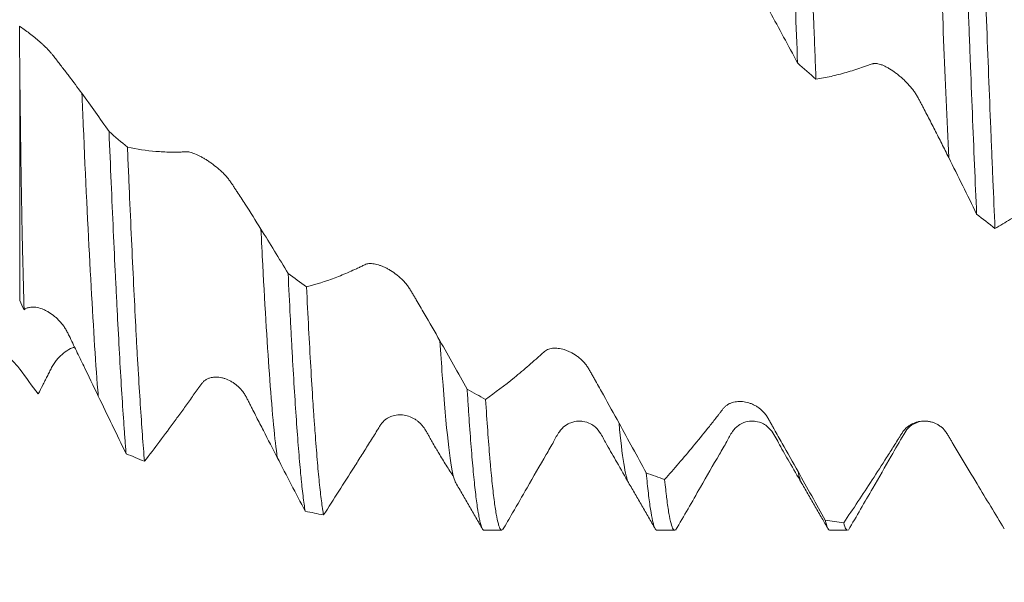
# Model space of a CAD drawing. Units: millimetres. Extents: x -47 to 114, y -82 to 32.
# Drawn here: x 67 to 81, y -12 to -4 of the extents above; entities that cross this region are included whole.
import ezdxf

# ---------------------------------------------------------------- set-up
doc = ezdxf.new("R2010")
doc.units = ezdxf.units.MM
for name, color, linetype in [('1', 4, 'Continuous'), ('2', 7, 'Continuous'), ('SK2', 7, 'Continuous')]:
    doc.layers.add(name, color=color, linetype=linetype)
doc.styles.add('iso_b_vert', font='simplex.shx')
doc.dimstyles.get("Standard").update_dxf_attribs({"dimtxt": 0.18, "dimasz": 0.18, "dimexe": 0.18, "dimexo": 0.0625, "dimgap": 0.09, "dimtad": 1, "dimzin": 0, "dimdsep": 52, "dimtxsty": 'Standard', "dimcen": 0.09, "dimadec": 0, "dimazin": 0, "dimtfac": 1, "dimtdec": 4, "dimtofl": 0, "dimtmove": 0, "dimatfit": 3, "dimfxl": 1, "dimtolj": 1, "dimtzin": 0, "dimarcsym": 0})

# ---------------------------------------------------------------- blocks, each defined once
blk = doc.blocks.new('_U2')
at = {"layer": 'SK2', "lineweight": 13}
for p, q in [((68, -12.681243), (68, -20.093743)), ((93, -12.681243), (93, -20.093743)), ((93, -18.093743), (68, -18.093743))]:
    blk.add_line(p, q, dxfattribs=at)
at = {"layer": 'SK2', "lineweight": 18}
for points in [[(68, -18.093743), (71.499998, -17.632959), (71.500002, -18.554526)], [(93, -18.093743), (89.500002, -18.554526), (89.499998, -17.632959)]]:
    blk.add_solid(points, dxfattribs=at)
at = {"layer": 'SK2', "lineweight": 18, "attachment_point": 7, "line_spacing_factor": 1.084337, "style": 'iso_b_vert'}
for s, insert, char_height in [('\\W0.6740;25', (76.877169, -17.208628), 3), ('\\W0.8315;\\W0.4158;%%p\\W0.8315;0.5', (82.934325, -16.856147), 2.5)]:
    blk.add_mtext(s, dxfattribs=dict(at, insert=insert, char_height=char_height))
blk = doc.blocks.new('_U3')
at = {"layer": 'SK2', "lineweight": 13}
for p, q in [((11, -10.4375), (11, -42.593743)), ((93, -12.681243), (93, -42.593743)), ((93, -40.593743), (11, -40.593743))]:
    blk.add_line(p, q, dxfattribs=at)
at = {"layer": 'SK2', "lineweight": 18}
for points in [[(11, -40.593743), (14.499998, -40.132959), (14.500002, -41.054526)], [(93, -40.593743), (89.500002, -41.054526), (89.499998, -40.132959)]]:
    blk.add_solid(points, dxfattribs=at)
at = {"layer": 'SK2', "lineweight": 18, "insert": (50.367172, -39.708628), "char_height": 3, "attachment_point": 7, "line_spacing_factor": 1.084337, "style": 'iso_b_vert'}
blk.add_mtext('\\W0.6740;82', dxfattribs=at)
blk = doc.blocks.new('_U4')
at = {"layer": '2', "lineweight": 13}
for p, q in [((23.3, -1.5875), (23.3, -31.593743)), ((93, -12.681243), (93, -31.593743)), ((93, -29.593743), (23.3, -29.593743))]:
    blk.add_line(p, q, dxfattribs=at)
at = {"layer": '2', "lineweight": 18}
for points in [[(23.3, -29.593743), (26.799998, -29.132959), (26.800002, -30.054526)], [(93, -29.593743), (89.500002, -30.054526), (89.499998, -29.132959)]]:
    blk.add_solid(points, dxfattribs=at)
at = {"layer": '2', "lineweight": 18, "insert": (54.788544, -28.708628), "char_height": 3, "attachment_point": 7, "line_spacing_factor": 1.084337, "style": 'iso_b_vert'}
blk.add_mtext('\\W0.7346;69.7', dxfattribs=at)

msp = doc.modelspace()

# ---------------------------------------------------------------- linework, layer by layer
at = {"layer": '1', "lineweight": 13}
msp.add_line((66.9932, -4.2852), (66.9932, -7.7681), dxfattribs=at)
at = {"layer": '1', "lineweight": 18}
for p, q in [((73.7118, -11.0937), (73.9693, -11.0937)), ((76.212, -11.0937), (76.4694, -11.0937)), ((78.7118, -11.0937), (78.9695, -11.0937))]:
    msp.add_line(p, q, dxfattribs=at)
for points, knots in [([(78.0003, 2.4121), (78.0106, 2.1337), (78.0208, 1.8525), (78.0362, 1.4267), (78.0438, 1.2128), (78.0515, 0.9973), (78.0567, 0.8533), (78.0592, 0.7812), (78.072, 0.4211), (78.0823, 0.1341), (78.1028, -0.438), (78.113, -0.723), (78.1334, -1.291), (78.1436, -1.574), (78.164, -2.138), (78.1743, -2.419), (78.1872, -2.7689), (78.1898, -2.8389), (78.195, -2.9784), (78.2028, -3.1867), (78.2105, -3.3923), (78.2262, -3.8001), (78.2367, -4.0674), (78.2472, -4.33)], [0, 0, 0, 0, 0.125, 0.125, 0.1875, 0.21875, 0.21875, 0.25, 0.25, 0.375, 0.375, 0.5, 0.5, 0.625, 0.625, 0.75, 0.75, 0.78125, 0.78125, 0.8125, 0.875, 0.875, 1, 1, 1, 1]), ([(78.5125, -4.5664), (78.51, -4.5008), (78.5074, -4.4348), (78.5023, -4.3021), (78.4997, -4.2352), (78.492, -4.0343), (78.4869, -3.8997), (78.4717, -3.4941), (78.4616, -3.2212), (78.4414, -2.6705), (78.4312, -2.3927), (78.4107, -1.8322), (78.4003, -1.5495), (78.3847, -1.1217), (78.3795, -0.9785), (78.3716, -0.7628), (78.369, -0.6907), (78.3637, -0.5462), (78.3611, -0.474), (78.348, -0.1136), (78.3376, 0.1735), (78.317, 0.7451), (78.2965, 1.3143), (78.2763, 1.8784), (78.2661, 2.1592)], [0, 0, 0, 0, 0.03125, 0.03125, 0.0625, 0.0625, 0.125, 0.125, 0.25, 0.25, 0.375, 0.375, 0.5, 0.5, 0.5625, 0.5625, 0.59375, 0.59375, 0.625, 0.625, 0.75, 0.75, 0.875, 1, 1, 1, 1]), ([(80.4337, -5.6989), (80.3843, -4.6156), (80.3185, -2.9917), (80.2398, -0.9478), (80.2097, -0.1572), (80.1964, 0.1893)], [0, 0, 0, 0, 0.6147472, 0.8307056, 1, 1, 1, 1]), ([(80.5904, -0.0862), (80.5955, -0.2299), (80.6006, -0.374), (80.6083, -0.5906), (80.6109, -0.6629), (80.616, -0.807), (80.6186, -0.8789), (80.6313, -1.2376), (80.6415, -1.5221), (80.6619, -2.0861), (80.6721, -2.3657), (80.6928, -2.9201), (80.7032, -3.1948), (80.7188, -3.6032), (80.7267, -3.8065), (80.7345, -4.0084), (80.7397, -4.1427), (80.7424, -4.2097), (80.7554, -4.5433), (80.7658, -4.8041), (80.7863, -5.3139), (80.8067, -5.8119), (80.8269, -6.2865), (80.8371, -6.5179)], [0, 0, 0, 0, 0.0625, 0.0625, 0.09375, 0.09375, 0.125, 0.125, 0.25, 0.25, 0.375, 0.375, 0.5, 0.5, 0.5625, 0.59375, 0.59375, 0.625, 0.625, 0.75, 0.75, 0.875, 1, 1, 1, 1]), ([(81.1029, -6.7253), (81.0927, -6.4983), (81.0826, -6.2642), (81.0675, -5.9024), (81.0624, -5.78), (81.0548, -5.5937), (81.0522, -5.5311), (81.0471, -5.4054), (81.0446, -5.3423), (81.0318, -5.0256), (81.0216, -4.7683), (81.0008, -4.246), (80.98, -3.7161), (80.9591, -3.1709), (80.9383, -2.6179), (80.928, -2.3376), (80.9073, -1.7689), (80.8971, -1.4844), (80.8768, -0.915), (80.8668, -0.63), (80.8568, -0.3449)], [0, 0, 0, 0, 0.125, 0.125, 0.1875, 0.1875, 0.21875, 0.21875, 0.25, 0.25, 0.375, 0.375, 0.5, 0.625, 0.625, 0.75, 0.75, 0.875, 0.875, 1, 1, 1, 1]), ([(67.8926, -4.7693), (67.8301, -4.6841), (67.7675, -4.6), (67.673, -4.4756), (67.6414, -4.4344), (67.5781, -4.3526), (67.5465, -4.312), (67.4998, -4.252), (67.4843, -4.2321), (67.4599, -4.2019), (67.4517, -4.1917), (67.4342, -4.1711), (67.4249, -4.1605), (67.3957, -4.1286), (67.3743, -4.107), (67.34, -4.0743), (67.3283, -4.0633), (67.3046, -4.0418), (67.2927, -4.0311), (67.2565, -3.9996), (67.2319, -3.9789), (67.1944, -3.9485), (67.1819, -3.9386), (67.1571, -3.9191), (67.1447, -3.9095), (67.1077, -3.8815), (67.0832, -3.8635), (67.0347, -3.829), (67.0112, -3.8128), (66.9885, -3.7977)], [0, 0, 0, 0, 0.25, 0.25, 0.375, 0.375, 0.5, 0.5, 0.5625, 0.5625, 0.59375, 0.59375, 0.625, 0.625, 0.6875, 0.6875, 0.71875, 0.71875, 0.75, 0.75, 0.8125, 0.8125, 0.84375, 0.84375, 0.875, 0.875, 0.9375, 0.9375, 1, 1, 1, 1]), ([(67.0566, -7.9009), (67.0494, -7.6654), (67.0427, -7.4119), (67.0335, -7.0044), (67.0305, -6.864), (67.0262, -6.6464), (67.0248, -6.5726), (67.0221, -6.4236), (67.0208, -6.3482), (67.0143, -5.9673), (67.0096, -5.6494), (67.001, -4.9873), (66.9969, -4.643), (66.9932, -4.2852)], [0, 0, 0, 0, 0.25, 0.25, 0.375, 0.375, 0.4375, 0.4375, 0.5, 0.5, 0.75, 0.75, 1, 1, 1, 1]), ([(78.5125, -4.5664), (78.5854, -4.5545), (78.6584, -4.5402), (78.8049, -4.5071), (78.8784, -4.4882), (78.9889, -4.4562), (79.0257, -4.4449), (79.0996, -4.4212), (79.1365, -4.4087), (79.192, -4.3896), (79.2105, -4.3832), (79.2476, -4.3706), (79.2662, -4.3646), (79.2937, -4.3553), (79.3027, -4.3521), (79.3209, -4.3458), (79.33, -4.3428), (79.3444, -4.3393), (79.3493, -4.3384), (79.3597, -4.3371), (79.3651, -4.3367), (79.3763, -4.3367), (79.3822, -4.337), (79.3944, -4.3383), (79.4009, -4.3393), (79.4204, -4.3432), (79.4473, -4.3508), (79.4755, -4.3618), (79.5041, -4.3744), (79.5187, -4.3815), (79.5485, -4.3972), (79.5634, -4.4057), (79.6082, -4.4328), (79.6381, -4.453), (79.6828, -4.4865), (79.6977, -4.4982), (79.727, -4.5221), (79.7558, -4.5468), (79.7839, -4.573), (79.8046, -4.5932), (79.8115, -4.6), (79.8251, -4.6139), (79.8319, -4.6209), (79.8519, -4.6422), (79.8648, -4.6566), (79.8897, -4.6858), (79.9017, -4.7006), (79.9247, -4.7306), (79.9357, -4.7458), (79.9565, -4.7769), (79.9663, -4.7928), (79.985, -4.8247), (79.9939, -4.8407), (80.0114, -4.8728), (80.02, -4.8889), (80.037, -4.9211), (80.0454, -4.9373), (80.0623, -4.9697), (80.0708, -4.986), (80.0963, -5.0349), (80.1132, -5.0676), (80.1472, -5.1333), (80.1642, -5.1662), (80.1981, -5.2323), (80.215, -5.2653), (80.2657, -5.3648), (80.2994, -5.4313), (80.3666, -5.5648), (80.4001, -5.6318), (80.4337, -5.6989)], [0, 0, 0, 0, 0.125, 0.125, 0.25, 0.25, 0.3125, 0.3125, 0.375, 0.375, 0.40625, 0.40625, 0.4375, 0.4375, 0.453125, 0.453125, 0.46875, 0.46875, 0.4765625, 0.4765625, 0.484375, 0.484375, 0.4921875, 0.4921875, 0.5, 0.5, 0.515625, 0.53125, 0.53125, 0.546875, 0.546875, 0.5625, 0.5625, 0.59375, 0.59375, 0.609375, 0.609375, 0.625, 0.640625, 0.640625, 0.6484375, 0.6484375, 0.65625, 0.65625, 0.671875, 0.671875, 0.6875, 0.6875, 0.703125, 0.703125, 0.71875, 0.71875, 0.734375, 0.734375, 0.75, 0.75, 0.765625, 0.765625, 0.78125, 0.78125, 0.8125, 0.8125, 0.84375, 0.84375, 0.875, 0.875, 0.9375, 0.9375, 1, 1, 1, 1]), ([(68.1295, -9.1508), (68.1251, -9.0952), (68.0522, -8.151), (67.9738, -6.6385), (67.8993, -4.9243), (67.8926, -4.7693)], [0, 0, 0, 0, 0.0555855, 0.9157299, 1, 1, 1, 1]), ([(68.2861, -5.3234), (68.2209, -5.2285), (68.1555, -5.1349), (68.0243, -4.9502), (67.9585, -4.8591), (67.8926, -4.7693)], [0, 0, 0, 0, 0.5, 0.5, 1, 1, 1, 1]), ([(68.2861, -5.3234), (68.2963, -5.5743), (68.3066, -5.8191), (68.3271, -6.2967), (68.3374, -6.5295), (68.3581, -6.983), (68.3684, -7.2037), (68.3814, -7.4717), (68.384, -7.525), (68.3892, -7.6305), (68.397, -7.7871), (68.4047, -7.9387), (68.4201, -8.2351), (68.4404, -8.6126), (68.4708, -9.1266), (68.4912, -9.4342), (68.5067, -9.6516), (68.5119, -9.7218), (68.5197, -9.8237), (68.5223, -9.8571), (68.5276, -9.9225), (68.5302, -9.9545), (68.5328, -9.9858)], [0, 0, 0, 0, 0.125, 0.125, 0.25, 0.25, 0.375, 0.375, 0.40625, 0.40625, 0.4375, 0.5, 0.5, 0.625, 0.75, 0.875, 0.875, 0.9375, 0.9375, 0.96875, 0.96875, 1, 1, 1, 1]), ([(68.7991, -10.0958), (68.7889, -9.9771), (68.7787, -9.8488), (68.7583, -9.573), (68.748, -9.4256), (68.7274, -9.1117), (68.7171, -8.9452), (68.7042, -8.7247), (68.7016, -8.68), (68.6964, -8.5894), (68.6938, -8.5434), (68.6861, -8.4042), (68.681, -8.3095), (68.6656, -8.0199), (68.6555, -7.8195), (68.635, -7.4043), (68.6144, -6.9747), (68.5938, -6.5163), (68.5783, -6.1616), (68.5731, -6.0415), (68.5653, -5.8586), (68.5627, -5.7972), (68.5575, -5.6734), (68.5549, -5.6113), (68.5524, -5.5489)], [0, 0, 0, 0, 0.125, 0.125, 0.25, 0.25, 0.375, 0.375, 0.40625, 0.40625, 0.4375, 0.4375, 0.5, 0.5, 0.625, 0.625, 0.75, 0.875, 0.875, 0.9375, 0.9375, 0.96875, 0.96875, 1, 1, 1, 1]), ([(70.4829, -6.7339), (70.4069, -6.6122), (70.3307, -6.4918), (70.2156, -6.3132), (70.1769, -6.2539), (70.1292, -6.1804), (70.1196, -6.1657), (70.1007, -6.1364), (70.0912, -6.1218), (70.0721, -6.0926), (70.0624, -6.078), (70.0425, -6.0487), (70.0322, -6.034), (70.0154, -6.0119), (70.0096, -6.0044), (69.9975, -5.9897), (69.9913, -5.9824), (69.9722, -5.9607), (69.959, -5.9466), (69.9315, -5.9188), (69.9173, -5.9052), (69.8881, -5.8783), (69.8734, -5.8654), (69.8289, -5.8279), (69.7988, -5.8046), (69.7607, -5.7772), (69.7531, -5.7719), (69.7379, -5.7614), (69.7303, -5.7563), (69.7077, -5.7413), (69.6777, -5.7223), (69.6483, -5.7052), (69.6191, -5.6889), (69.6046, -5.6813), (69.5621, -5.6602), (69.5352, -5.6483), (69.4968, -5.634), (69.4844, -5.6299), (69.4604, -5.623), (69.4488, -5.6203), (69.4273, -5.6167), (69.4173, -5.6158), (69.3986, -5.6153), (69.3898, -5.6157), (69.3724, -5.6167), (69.3638, -5.6174), (69.3466, -5.6183), (69.3379, -5.6187), (69.3117, -5.6196), (69.2941, -5.6199), (69.2417, -5.6207), (69.207, -5.6207), (69.1027, -5.619), (69.0334, -5.6156), (68.8262, -5.5985), (68.6889, -5.5781), (68.5524, -5.5489)], [0, 0, 0, 0, 0.125, 0.125, 0.1875, 0.1875, 0.203125, 0.203125, 0.21875, 0.21875, 0.234375, 0.234375, 0.25, 0.25, 0.2578125, 0.2578125, 0.265625, 0.265625, 0.28125, 0.28125, 0.296875, 0.296875, 0.3125, 0.3125, 0.34375, 0.34375, 0.3515625, 0.3515625, 0.359375, 0.359375, 0.375, 0.390625, 0.390625, 0.40625, 0.40625, 0.4375, 0.4375, 0.453125, 0.453125, 0.46875, 0.46875, 0.484375, 0.484375, 0.5, 0.5, 0.515625, 0.515625, 0.53125, 0.53125, 0.5625, 0.5625, 0.625, 0.625, 0.75, 0.75, 1, 1, 1, 1]), ([(80.4337, -5.6989), (80.5012, -5.834), (80.5686, -5.9698), (80.7031, -6.2428), (80.7702, -6.3801), (80.8371, -6.5179)], [0, 0, 0, 0, 0.5, 0.5, 1, 1, 1, 1]), ([(81.1029, -6.7253), (81.1776, -6.6833), (81.2525, -6.639), (81.4027, -6.546), (81.478, -6.4972), (81.5912, -6.4204), (81.629, -6.3942), (81.6857, -6.3541), (81.7047, -6.3406), (81.7425, -6.3134), (81.7615, -6.2997), (81.7994, -6.2723), (81.8183, -6.2586), (81.8563, -6.2317), (81.8753, -6.2183), (81.9031, -6.1978), (81.9123, -6.191), (81.9315, -6.1783), (81.9414, -6.1726), (81.963, -6.1643), (81.9746, -6.1616), (81.9932, -6.1594), (81.9996, -6.1591), (82.0126, -6.1589), (82.0192, -6.1592), (82.0393, -6.1608), (82.053, -6.1629), (82.0811, -6.169), (82.0955, -6.1729), (82.1387, -6.1871), (82.1678, -6.1998), (82.2117, -6.2227), (82.2264, -6.2311), (82.2559, -6.249), (82.2704, -6.2585), (82.3137, -6.2886), (82.342, -6.3109), (82.3834, -6.3474), (82.3972, -6.3601), (82.4237, -6.3862), (82.4366, -6.3997), (82.4617, -6.4274), (82.4739, -6.4416), (82.4975, -6.4709), (82.5089, -6.486), (82.5307, -6.5172), (82.5411, -6.5334), (82.5605, -6.5661), (82.5695, -6.5827), (82.5959, -6.6327), (82.6125, -6.6665), (82.6456, -6.7341), (82.662, -6.7679), (82.6951, -6.8358), (82.7117, -6.8697), (82.7449, -6.9377), (82.7614, -6.9718), (82.7945, -7.0399), (82.8109, -7.0741), (82.8603, -7.1765), (82.8931, -7.245), (82.9586, -7.382), (82.9913, -7.4506), (83.024, -7.5192)], [0, 0, 0, 0, 0.125, 0.125, 0.25, 0.25, 0.3125, 0.3125, 0.34375, 0.34375, 0.375, 0.375, 0.40625, 0.40625, 0.4375, 0.4375, 0.453125, 0.453125, 0.46875, 0.46875, 0.484375, 0.484375, 0.4921875, 0.4921875, 0.5, 0.5, 0.515625, 0.515625, 0.53125, 0.53125, 0.5625, 0.5625, 0.578125, 0.578125, 0.59375, 0.59375, 0.625, 0.625, 0.640625, 0.640625, 0.65625, 0.65625, 0.671875, 0.671875, 0.6875, 0.6875, 0.703125, 0.703125, 0.71875, 0.71875, 0.75, 0.75, 0.78125, 0.78125, 0.8125, 0.8125, 0.84375, 0.84375, 0.875, 0.875, 0.9375, 0.9375, 1, 1, 1, 1]), ([(70.8764, -7.3774), (70.8112, -7.2684), (70.7458, -7.1602), (70.6146, -6.9456), (70.5488, -6.8393), (70.4829, -6.7339)], [0, 0, 0, 0, 0.5, 0.5, 1, 1, 1, 1]), ([(73.0731, -8.3524), (72.9972, -8.2192), (72.9211, -8.0868), (72.8061, -7.8895), (72.7675, -7.824), (72.7198, -7.7423), (72.7103, -7.7259), (72.6913, -7.6932), (72.6819, -7.6769), (72.6628, -7.6443), (72.6531, -7.6281), (72.6332, -7.5957), (72.623, -7.5796), (72.6063, -7.5556), (72.6004, -7.5476), (72.5884, -7.532), (72.5822, -7.5243), (72.5632, -7.5019), (72.55, -7.4875), (72.5226, -7.4598), (72.5084, -7.4464), (72.4793, -7.4205), (72.4646, -7.4083), (72.4201, -7.3736), (72.3901, -7.3528), (72.352, -7.3296), (72.3444, -7.3251), (72.3292, -7.3164), (72.3065, -7.3039), (72.269, -7.2854), (72.2396, -7.273), (72.2104, -7.2619), (72.1959, -7.2569), (72.1534, -7.2442), (72.1264, -7.2383), (72.088, -7.2337), (72.0756, -7.2329), (72.0516, -7.233), (72.0399, -7.2339), (72.0183, -7.2377), (72.0083, -7.2405), (71.9895, -7.2477), (71.9807, -7.252), (71.9633, -7.2608), (71.9547, -7.2654), (71.9375, -7.2742), (71.9288, -7.2785), (71.9026, -7.2912), (71.885, -7.2993), (71.8326, -7.3236), (71.7978, -7.3394), (71.6935, -7.3849), (71.6242, -7.4131), (71.4168, -7.4909), (71.2794, -7.534), (71.1427, -7.5684)], [0, 0, 0, 0, 0.125, 0.125, 0.1875, 0.1875, 0.203125, 0.203125, 0.21875, 0.21875, 0.234375, 0.234375, 0.25, 0.25, 0.2578125, 0.2578125, 0.265625, 0.265625, 0.28125, 0.28125, 0.296875, 0.296875, 0.3125, 0.3125, 0.34375, 0.34375, 0.3515625, 0.3515625, 0.359375, 0.375, 0.390625, 0.390625, 0.40625, 0.40625, 0.4375, 0.4375, 0.453125, 0.453125, 0.46875, 0.46875, 0.484375, 0.484375, 0.5, 0.5, 0.515625, 0.515625, 0.53125, 0.53125, 0.5625, 0.5625, 0.625, 0.625, 0.75, 0.75, 1, 1, 1, 1]), ([(70.8764, -7.3774), (70.8866, -7.5903), (70.8969, -7.7959), (70.9124, -8.0936), (70.9202, -8.2397), (70.928, -8.3817), (70.9332, -8.4754), (70.9358, -8.5219), (70.9488, -8.7513), (70.959, -8.925), (70.9794, -9.253), (70.9895, -9.4075), (71.01, -9.6973), (71.0203, -9.8327), (71.0409, -10.0844), (71.0513, -10.2007), (71.0642, -10.3338), (71.0668, -10.3598), (71.072, -10.4106), (71.0746, -10.4353), (71.0824, -10.5074), (71.0875, -10.5527), (71.1029, -10.6803), (71.1131, -10.7543), (71.1232, -10.8176)], [0, 0, 0, 0, 0.125, 0.125, 0.1875, 0.21875, 0.21875, 0.25, 0.25, 0.375, 0.375, 0.5, 0.5, 0.625, 0.625, 0.75, 0.75, 0.78125, 0.78125, 0.8125, 0.8125, 0.875, 0.875, 1, 1, 1, 1]), ([(71.3891, -10.872), (71.3865, -10.8577), (71.3839, -10.8426), (71.3787, -10.8111), (71.3761, -10.7946), (71.3684, -10.7434), (71.3633, -10.7066), (71.3479, -10.5883), (71.3276, -10.41), (71.2973, -10.0815), (71.2769, -9.8218), (71.2614, -9.6114), (71.2562, -9.5387), (71.2484, -9.4256), (71.2458, -9.3872), (71.2406, -9.3095), (71.2275, -9.1125), (71.2146, -8.9022), (71.194, -8.5494), (71.1837, -8.3647), (71.1632, -7.9789), (71.1529, -7.7778), (71.1427, -7.5684)], [0, 0, 0, 0, 0.03125, 0.03125, 0.0625, 0.0625, 0.125, 0.125, 0.25, 0.375, 0.5, 0.5, 0.5625, 0.5625, 0.59375, 0.59375, 0.625, 0.75, 0.75, 0.875, 0.875, 1, 1, 1, 1]), ([(67.0566, -7.9009), (67.068, -7.8923), (67.0803, -7.8852), (67.1003, -7.8769), (67.1071, -7.8745), (67.121, -7.8706), (67.128, -7.869), (67.1494, -7.8653), (67.164, -7.8641), (67.1865, -7.8639), (67.1941, -7.8641), (67.2094, -7.8651), (67.2171, -7.8658), (67.2556, -7.871), (67.2866, -7.8792), (67.3332, -7.8965), (67.3488, -7.9032), (67.3799, -7.9182), (67.3953, -7.9265), (67.4408, -7.9535), (67.4704, -7.9743), (67.5063, -8.004), (67.5134, -8.0102), (67.5275, -8.0228), (67.5344, -8.0292), (67.5548, -8.049), (67.568, -8.0628), (67.5935, -8.0915), (67.6057, -8.1064), (67.6291, -8.1377), (67.6402, -8.1541), (67.656, -8.1798), (67.6611, -8.1886), (67.671, -8.2063), (67.6758, -8.2152), (67.6899, -8.2421), (67.7172, -8.2965), (67.7432, -8.3515), (67.7784, -8.4246), (67.796, -8.461), (67.8313, -8.5338), (67.849, -8.5701), (67.8843, -8.6427), (67.9019, -8.6791), (67.9898, -8.8607), (68.0597, -9.0059), (68.1295, -9.1508)], [0, 0, 0, 0, 0.03125, 0.03125, 0.046875, 0.046875, 0.0625, 0.0625, 0.09375, 0.09375, 0.109375, 0.109375, 0.125, 0.125, 0.1875, 0.1875, 0.21875, 0.21875, 0.25, 0.25, 0.3125, 0.3125, 0.328125, 0.328125, 0.34375, 0.34375, 0.375, 0.375, 0.40625, 0.40625, 0.4375, 0.4375, 0.453125, 0.453125, 0.46875, 0.46875, 0.5, 0.5625, 0.5625, 0.625, 0.625, 0.6875, 0.6875, 0.75, 0.75, 1, 1, 1, 1]), ([(66.9932, -8.7599), (66.9584, -8.7123), (66.9201, -8.6699), (66.8376, -8.594), (66.7936, -8.5609), (66.7353, -8.5247), (66.7235, -8.5178), (66.6996, -8.5044), (66.6874, -8.498), (66.6509, -8.4795), (66.6262, -8.4684), (66.551, -8.4381), (66.4997, -8.422), (66.3947, -8.3971), (66.341, -8.3882), (66.2588, -8.3799), (66.231, -8.378), (66.1754, -8.3759), (66.1476, -8.3757), (66.0637, -8.3774), (66.0075, -8.3817), (65.8945, -8.3965), (65.8378, -8.407), (65.7808, -8.4205)], [0, 0, 0, 0, 0.125, 0.125, 0.25, 0.25, 0.28125, 0.28125, 0.3125, 0.3125, 0.375, 0.375, 0.5, 0.5, 0.625, 0.625, 0.6875, 0.6875, 0.75, 0.75, 0.875, 0.875, 1, 1, 1, 1]), ([(73.4667, -9.0522), (73.4015, -8.9346), (73.3361, -8.8174), (73.2048, -8.5841), (73.139, -8.468), (73.0731, -8.3524)], [0, 0, 0, 0, 0.5, 0.5, 1, 1, 1, 1]), ([(67.7925, -8.4381), (67.79, -8.439), (67.7875, -8.4399), (67.7759, -8.4443), (67.7668, -8.448), (67.7486, -8.456), (67.7395, -8.4604), (67.6944, -8.4833), (67.6596, -8.5058), (67.6178, -8.5392), (67.6096, -8.5461), (67.5932, -8.5605), (67.5851, -8.568), (67.5613, -8.5911), (67.5461, -8.6073), (67.5172, -8.6418), (67.5035, -8.66), (67.4844, -8.689), (67.4782, -8.6989), (67.4663, -8.7193), (67.4606, -8.7297), (67.444, -8.7612), (67.4334, -8.7825), (67.4122, -8.8252), (67.4016, -8.8464), (67.3801, -8.8888), (67.3693, -8.9099), (67.3478, -8.9522), (67.337, -8.9733), (67.3048, -9.0367), (67.2833, -9.079), (67.2619, -9.1212)], [0, 0, 0, 0, 0.0104665, 0.0104665, 0.0485255, 0.0485255, 0.0865845, 0.0865845, 0.2388204, 0.2388204, 0.2768794, 0.2768794, 0.3149384, 0.3149384, 0.3910563, 0.3910563, 0.4671743, 0.4671743, 0.5052333, 0.5052333, 0.5432922, 0.5432922, 0.6194102, 0.6194102, 0.6955282, 0.6955282, 0.7716461, 0.7716461, 0.8477641, 0.8477641, 1, 1, 1, 1]), ([(75.6635, -9.5433), (75.5884, -9.407), (75.5133, -9.2708), (75.3996, -9.0673), (75.3614, -8.9996), (75.3143, -8.9149), (75.3049, -8.8979), (75.2861, -8.8639), (75.2768, -8.8469), (75.258, -8.813), (75.2485, -8.7961), (75.2291, -8.7626), (75.2191, -8.746), (75.1979, -8.7135), (75.1865, -8.6977), (75.1616, -8.6673), (75.1485, -8.6532), (75.1217, -8.6264), (75.1078, -8.6138), (75.0866, -8.596), (75.0794, -8.5902), (75.0648, -8.579), (75.0574, -8.5736), (75.0206, -8.5475), (74.9908, -8.53), (74.9458, -8.5078), (74.9308, -8.5011), (74.9006, -8.4891), (74.8856, -8.4838), (74.8411, -8.4703), (74.812, -8.464), (74.7695, -8.4592), (74.7554, -8.4583), (74.7281, -8.458), (74.7147, -8.4587), (74.676, -8.4627), (74.6517, -8.4684), (74.6183, -8.483), (74.6077, -8.489), (74.5879, -8.5027), (74.5788, -8.5104), (74.561, -8.5265), (74.5524, -8.5348), (74.535, -8.5513), (74.5263, -8.5595), (74.4999, -8.5835), (74.4822, -8.5993), (74.4293, -8.6463), (74.3942, -8.6773), (74.2889, -8.7686), (74.219, -8.8275), (74.0098, -8.9976), (73.8712, -9.1027), (73.7333, -9.1995)], [0, 0, 0, 0, 0.125, 0.125, 0.1875, 0.1875, 0.203125, 0.203125, 0.21875, 0.21875, 0.234375, 0.234375, 0.25, 0.25, 0.265625, 0.265625, 0.28125, 0.28125, 0.296875, 0.296875, 0.3046875, 0.3046875, 0.3125, 0.3125, 0.34375, 0.34375, 0.359375, 0.359375, 0.375, 0.375, 0.40625, 0.40625, 0.421875, 0.421875, 0.4375, 0.4375, 0.46875, 0.46875, 0.484375, 0.484375, 0.5, 0.5, 0.515625, 0.515625, 0.53125, 0.53125, 0.5625, 0.5625, 0.625, 0.625, 0.75, 0.75, 1, 1, 1, 1]), ([(68.7991, -10.0958), (68.8723, -10.0006), (68.9457, -9.9039), (69.093, -9.7075), (69.1668, -9.6078), (69.2778, -9.4561), (69.3149, -9.4051), (69.3891, -9.3024), (69.4263, -9.2507), (69.482, -9.1728), (69.5006, -9.1468), (69.5379, -9.0949), (69.5566, -9.0691), (69.5843, -9.03), (69.5933, -9.0168), (69.6116, -8.9907), (69.6209, -8.9778), (69.6357, -8.9597), (69.6408, -8.9539), (69.6516, -8.943), (69.6572, -8.9378), (69.6689, -8.928), (69.675, -8.9235), (69.6877, -8.915), (69.6941, -8.9111), (69.7139, -8.9007), (69.7274, -8.8952), (69.7553, -8.8863), (69.7695, -8.8829), (69.7914, -8.8794), (69.7987, -8.8785), (69.8134, -8.8772), (69.8208, -8.8768), (69.8429, -8.8764), (69.8577, -8.8771), (69.8874, -8.8803), (69.9023, -8.8827), (69.9321, -8.8893), (69.9471, -8.8935), (69.9915, -8.9083), (70.0205, -8.9213), (70.0629, -8.9452), (70.0769, -8.9539), (70.1044, -8.9729), (70.1178, -8.983), (70.1439, -9.0046), (70.1565, -9.0161), (70.181, -9.0402), (70.1928, -9.053), (70.2155, -9.0801), (70.2263, -9.0944), (70.2469, -9.125), (70.2564, -9.1409), (70.2747, -9.1733), (70.2835, -9.1897), (70.3007, -9.2229), (70.3092, -9.2395), (70.326, -9.2729), (70.3344, -9.2896), (70.3511, -9.3228), (70.3595, -9.3394), (70.3847, -9.3891), (70.4016, -9.422), (70.4353, -9.4877), (70.4522, -9.5205), (70.4858, -9.586), (70.5026, -9.6187), (70.5865, -9.7821), (70.6532, -9.9123), (70.7198, -10.0417)], [0, 0, 0, 0, 0.125, 0.125, 0.25, 0.25, 0.3125, 0.3125, 0.375, 0.375, 0.40625, 0.40625, 0.4375, 0.4375, 0.453125, 0.453125, 0.46875, 0.46875, 0.4765625, 0.4765625, 0.484375, 0.484375, 0.4921875, 0.4921875, 0.5, 0.5, 0.515625, 0.515625, 0.53125, 0.53125, 0.5390625, 0.5390625, 0.546875, 0.546875, 0.5625, 0.5625, 0.578125, 0.578125, 0.59375, 0.59375, 0.625, 0.625, 0.640625, 0.640625, 0.65625, 0.65625, 0.671875, 0.671875, 0.6875, 0.6875, 0.703125, 0.703125, 0.71875, 0.71875, 0.734375, 0.734375, 0.75, 0.75, 0.765625, 0.765625, 0.78125, 0.78125, 0.8125, 0.8125, 0.84375, 0.84375, 0.875, 0.875, 1, 1, 1, 1]), ([(73.4667, -9.0522), (73.4718, -9.1352), (73.4769, -9.216), (73.4846, -9.3341), (73.4872, -9.373), (73.4924, -9.4495), (73.4949, -9.4871), (73.5078, -9.6719), (73.5182, -9.8093), (73.5389, -10.0635), (73.5492, -10.1804), (73.5699, -10.3939), (73.5803, -10.4905), (73.601, -10.6632), (73.6113, -10.7392), (73.6242, -10.8211), (73.6268, -10.8369), (73.632, -10.8668), (73.6397, -10.9097), (73.6474, -10.9461), (73.6626, -11.0107), (73.6727, -11.0427), (73.6924, -11.0837), (73.7021, -11.0937), (73.7118, -11.0937)], [0, 0, 0, 0, 0.0628566, 0.0628566, 0.0942849, 0.0942849, 0.1257132, 0.1257132, 0.2514265, 0.2514265, 0.3771397, 0.3771397, 0.5028529, 0.5028529, 0.6285662, 0.6285662, 0.6599945, 0.6599945, 0.6914228, 0.7542794, 0.7542794, 0.8799926, 0.8799926, 1, 1, 1, 1]), ([(73.9694, -11.0937), (73.9627, -11.0938), (73.956, -11.0891), (73.9441, -11.0723), (73.9389, -11.0623), (73.9285, -11.0364), (73.9233, -11.0207), (73.9077, -10.9654), (73.887, -10.87), (73.8562, -10.6629), (73.8358, -10.4824), (73.8205, -10.3308), (73.8128, -10.251), (73.8051, -10.165), (73.8, -10.1063), (73.7974, -10.0763), (73.7845, -9.9232), (73.7743, -9.7913), (73.7538, -9.5091), (73.7436, -9.3588), (73.7333, -9.1995)], [0, 0, 0, 0, 0.0852361, 0.0852361, 0.1505764, 0.1505764, 0.2159167, 0.2159167, 0.3465972, 0.4772778, 0.6079583, 0.6079583, 0.6732986, 0.7059688, 0.7059688, 0.7386389, 0.7386389, 0.8693194, 0.8693194, 1, 1, 1, 1]), ([(78.2538, -10.2447), (78.1777, -10.1089), (78.1016, -9.9727), (77.9864, -9.7685), (77.9477, -9.7005), (77.9, -9.615), (77.8905, -9.5978), (77.8715, -9.5635), (77.862, -9.5463), (77.8429, -9.512), (77.8333, -9.495), (77.8133, -9.4613), (77.803, -9.4447), (77.7806, -9.4129), (77.7687, -9.3981), (77.7436, -9.3709), (77.7304, -9.3583), (77.703, -9.3349), (77.6887, -9.3239), (77.6599, -9.3042), (77.6454, -9.2953), (77.6159, -9.2793), (77.601, -9.2722), (77.571, -9.2595), (77.5557, -9.254), (77.5103, -9.24), (77.4803, -9.2342), (77.4358, -9.23), (77.421, -9.2294), (77.3919, -9.2298), (77.3775, -9.2308), (77.3355, -9.2362), (77.3086, -9.2429), (77.2764, -9.2554), (77.2701, -9.2581), (77.2575, -9.264), (77.2513, -9.2672), (77.2333, -9.2774), (77.222, -9.285), (77.2006, -9.3022), (77.1905, -9.3118), (77.1717, -9.3327), (77.1629, -9.3438), (77.1454, -9.3666), (77.1368, -9.3781), (77.1196, -9.4009), (77.1109, -9.4122), (77.0847, -9.4459), (77.0671, -9.4681), (77.0146, -9.5346), (76.9798, -9.5787), (76.8753, -9.7093), (76.8059, -9.7947), (76.5982, -10.0457), (76.4607, -10.2058), (76.3238, -10.3588)], [0, 0, 0, 0, 0.125, 0.125, 0.1875, 0.1875, 0.203125, 0.203125, 0.21875, 0.21875, 0.234375, 0.234375, 0.25, 0.25, 0.265625, 0.265625, 0.28125, 0.28125, 0.296875, 0.296875, 0.3125, 0.3125, 0.328125, 0.328125, 0.34375, 0.34375, 0.375, 0.375, 0.390625, 0.390625, 0.40625, 0.40625, 0.4375, 0.4375, 0.4453125, 0.4453125, 0.453125, 0.453125, 0.46875, 0.46875, 0.484375, 0.484375, 0.5, 0.5, 0.515625, 0.515625, 0.53125, 0.53125, 0.5625, 0.5625, 0.625, 0.625, 0.75, 0.75, 1, 1, 1, 1]), ([(71.3891, -10.872), (71.4624, -10.7588), (71.536, -10.6445), (71.6834, -10.4139), (71.7574, -10.2975), (71.8686, -10.1214), (71.9057, -10.0625), (71.98, -9.9441), (72.0172, -9.8847), (72.073, -9.7953), (72.0917, -9.7655), (72.129, -9.706), (72.1478, -9.6763), (72.1754, -9.6315), (72.1844, -9.6164), (72.2028, -9.5865), (72.2121, -9.5717), (72.227, -9.5506), (72.2321, -9.5438), (72.2429, -9.5306), (72.2486, -9.5243), (72.2603, -9.5123), (72.2665, -9.5065), (72.2792, -9.4956), (72.2856, -9.4905), (72.3053, -9.4763), (72.3189, -9.4682), (72.3467, -9.454), (72.361, -9.4479), (72.4048, -9.4327), (72.4343, -9.4268), (72.4788, -9.4234), (72.4937, -9.4232), (72.5235, -9.4244), (72.5385, -9.4258), (72.5828, -9.4326), (72.6118, -9.4405), (72.6542, -9.4568), (72.6682, -9.4631), (72.6957, -9.4771), (72.7091, -9.4849), (72.7351, -9.5019), (72.7477, -9.5111), (72.7721, -9.531), (72.7839, -9.5416), (72.8066, -9.5647), (72.8175, -9.5772), (72.838, -9.6041), (72.8475, -9.6183), (72.8657, -9.6473), (72.8745, -9.6622), (72.8917, -9.692), (72.9086, -9.7221), (72.9253, -9.7521), (72.9421, -9.782), (72.9672, -9.8266), (72.9925, -9.8707), (73.012, -9.9047), (73.0147, -9.9094), (73.0174, -9.914)], [0, 0, 0, 0, 0.1529052, 0.1529052, 0.3058104, 0.3058104, 0.382263, 0.382263, 0.4587155, 0.4587155, 0.4969418, 0.4969418, 0.5351681, 0.5351681, 0.5542813, 0.5542813, 0.5733944, 0.5733944, 0.582951, 0.582951, 0.5925076, 0.5925076, 0.6020642, 0.6020642, 0.6116207, 0.6116207, 0.6307339, 0.6307339, 0.649847, 0.649847, 0.6880733, 0.6880733, 0.7071865, 0.7071865, 0.7262996, 0.7262996, 0.7645259, 0.7645259, 0.7836391, 0.7836391, 0.8027522, 0.8027522, 0.8218654, 0.8218654, 0.8409785, 0.8409785, 0.8600916, 0.8600916, 0.8792048, 0.8792048, 0.8983179, 0.8983179, 0.9174311, 0.9365442, 0.9365442, 0.9556574, 0.9938837, 0.9938837, 1, 1, 1, 1]), ([(74.124, -10.8431), (74.194, -10.7217), (74.3571, -10.4402), (74.552, -10.0944), (74.7119, -9.827), (74.7869, -9.6745), (74.8754, -9.58), (74.9801, -9.5266), (75.0598, -9.5118), (75.1534, -9.5153), (75.2427, -9.5435), (75.3354, -9.6057), (75.4103, -9.7108), (75.5044, -9.8912), (75.6433, -10.1268), (75.7488, -10.313), (75.807, -10.4146)], [0, 0, 0, 0, 0.1370294, 0.3186864, 0.3896079, 0.4452785, 0.4869939, 0.5198231, 0.565549, 0.5918373, 0.6356249, 0.6639877, 0.7111012, 0.7748676, 0.8767651, 1, 1, 1, 1]), ([(76.0574, -10.2633), (75.9921, -10.1431), (75.9266, -10.023), (75.7953, -9.783), (75.7294, -9.6631), (75.6635, -9.5433)], [0, 0, 0, 0, 0.5, 0.5, 1, 1, 1, 1]), ([(76.4817, -11.0941), (76.6024, -10.8857), (76.8157, -10.5187), (77.0599, -10.0877), (77.2184, -9.8222), (77.2934, -9.6701), (77.3817, -9.5768), (77.4901, -9.5236), (77.5583, -9.5126), (77.6494, -9.5147), (77.7694, -9.5505), (77.8934, -9.6668), (77.9914, -9.8755), (78.1404, -10.1216), (78.2447, -10.3068), (78.3027, -10.4075)], [0, 0, 0, 0, 0.2069896, 0.3674355, 0.4305706, 0.4807966, 0.5195581, 0.5515547, 0.6013884, 0.6284474, 0.6699188, 0.7239602, 0.7973433, 0.8892908, 1, 1, 1, 1]), ([(80.844, -10.4224), (80.768, -10.296), (80.6919, -10.1686), (80.5767, -9.977), (80.5381, -9.9132), (80.4904, -9.8324), (80.4809, -9.8162), (80.4619, -9.7837), (80.4525, -9.7674), (80.4334, -9.735), (80.4237, -9.7189), (80.4038, -9.6872), (80.3935, -9.6717), (80.3711, -9.6424), (80.3593, -9.6291), (80.3342, -9.6052), (80.321, -9.5945), (80.2936, -9.575), (80.2794, -9.5662), (80.2506, -9.5509), (80.236, -9.5444), (80.2066, -9.5332), (80.1917, -9.5286), (80.1617, -9.521), (80.1464, -9.5182), (80.101, -9.5123), (80.071, -9.512), (80.0265, -9.5164), (80.0117, -9.5187), (79.9825, -9.5249), (79.9682, -9.5288), (79.9261, -9.5431), (79.8992, -9.5556), (79.867, -9.5755), (79.8607, -9.5797), (79.8481, -9.5885), (79.8419, -9.5932), (79.8239, -9.6078), (79.8125, -9.6183), (79.791, -9.6412), (79.781, -9.6535), (79.7622, -9.6798), (79.7533, -9.6937), (79.7358, -9.7217), (79.7273, -9.7359), (79.71, -9.7641), (79.7013, -9.7781), (79.675, -9.8199), (79.6575, -9.8475), (79.605, -9.9304), (79.5701, -9.9855), (79.4656, -10.1495), (79.3961, -10.2575), (79.1883, -10.5773), (79.0507, -10.7848), (78.9138, -10.9866)], [0, 0, 0, 0, 0.125, 0.125, 0.1875, 0.1875, 0.203125, 0.203125, 0.21875, 0.21875, 0.234375, 0.234375, 0.25, 0.25, 0.265625, 0.265625, 0.28125, 0.28125, 0.296875, 0.296875, 0.3125, 0.3125, 0.328125, 0.328125, 0.34375, 0.34375, 0.375, 0.375, 0.390625, 0.390625, 0.40625, 0.40625, 0.4375, 0.4375, 0.4453125, 0.4453125, 0.453125, 0.453125, 0.46875, 0.46875, 0.484375, 0.484375, 0.5, 0.5, 0.515625, 0.515625, 0.53125, 0.53125, 0.5625, 0.5625, 0.625, 0.625, 0.75, 0.75, 1, 1, 1, 1]), ([(78.982, -11.0932), (79.0999, -10.8897), (79.3059, -10.5312), (79.5772, -10.0697), (79.7421, -9.7688), (79.8401, -9.6149), (79.9126, -9.5597), (79.9824, -9.5284), (80.0273, -9.5185), (80.0405, -9.5164)], [0, 0, 0, 0, 0.3472507, 0.6129644, 0.7997485, 0.8625957, 0.9178178, 0.9760595, 1, 1, 1, 1]), ([(73.0164, -9.9111), (73.0295, -9.9336), (73.0789, -10.0176), (73.1639, -10.1543), (73.2353, -10.2656), (73.271, -10.3198)], [0, 0, 0, 0, 0.15095, 0.5721342, 1, 1, 1, 1]), ([(78.6479, -10.9477), (78.5826, -10.8312), (78.517, -10.7143), (78.3856, -10.48), (78.3198, -10.3625), (78.2538, -10.2447)], [0, 0, 0, 0, 0.5, 0.5, 1, 1, 1, 1]), ([(76.0574, -10.2633), (76.0678, -10.3725), (76.0885, -10.5693), (76.1191, -10.8003), (76.1394, -10.9118), (76.1547, -10.9793), (76.1624, -11.0089), (76.1701, -11.0324), (76.1752, -11.0467), (76.1778, -11.0531), (76.1907, -11.0817), (76.201, -11.0933), (76.2115, -11.0937), (76.2117, -11.0937), (76.2119, -11.0937)], [0, 0, 0, 0, 0.1991833, 0.3983666, 0.59755, 0.59755, 0.6971416, 0.7469375, 0.7469375, 0.7967333, 0.7967333, 0.9959166, 0.9959166, 1, 1, 1, 1]), ([(76.4694, -11.0937), (76.4619, -11.0937), (76.4543, -11.0879), (76.4364, -11.0603), (76.4158, -11.0063), (76.3954, -10.9087), (76.3749, -10.7891), (76.3647, -10.7184), (76.3519, -10.6157), (76.3494, -10.5945), (76.3442, -10.5508), (76.3366, -10.4833), (76.3289, -10.4101), (76.3238, -10.3588)], [0, 0, 0, 0, 0.1531723, 0.1531723, 0.3648792, 0.5765862, 0.5765862, 0.7882931, 0.7882931, 0.8412198, 0.8412198, 0.8941465, 1, 1, 1, 1]), ([(73.3027, -10.4076), (73.335, -10.4636), (73.3997, -10.5754), (73.4967, -10.743), (73.5937, -10.9105), (73.6582, -11.0221), (73.6905, -11.0779)], [0, 0, 0, 0, 0.2504894, 0.5004675, 0.7502283, 1, 1, 1, 1]), ([(75.8008, -10.4044), (75.8331, -10.4602), (75.8976, -10.5719), (75.9945, -10.7392), (76.0914, -10.9065), (76.1559, -11.0181), (76.1882, -11.0739)], [0, 0, 0, 0, 0.2502566, 0.5001611, 0.7500309, 1, 1, 1, 1]), ([(78.3094, -10.4175), (78.3416, -10.4733), (78.4061, -10.585), (78.503, -10.7523), (78.5965, -10.914), (78.6577, -11.0198), (78.6867, -11.0699)], [0, 0, 0, 0, 0.2568011, 0.5132321, 0.7696199, 1, 1, 1, 1]), ([(81.2377, -11.0707), (81.1725, -10.9641), (81.107, -10.8567), (80.9758, -10.6407), (80.9099, -10.5319), (80.844, -10.4224)], [0, 0, 0, 0, 0.5, 0.5, 1, 1, 1, 1]), ([(78.6479, -10.9477), (78.6581, -10.9939), (78.6682, -11.0291), (78.6885, -11.0778), (78.6986, -11.0911), (78.7097, -11.0936), (78.7108, -11.0937), (78.7118, -11.0937)], [0, 0, 0, 0, 0.4759037, 0.4759037, 0.9518074, 0.9518074, 1, 1, 1, 1]), ([(78.9696, -11.0937), (78.9614, -11.0938), (78.9532, -11.0868), (78.9346, -11.0552), (78.9242, -11.0266), (78.9138, -10.9866)], [0, 0, 0, 0, 0.4432079, 0.4432079, 1, 1, 1, 1])]:
    msp.add_open_spline(points, degree=3, knots=knots, dxfattribs=at)
for points in [[(77.8434, -3.5868), (77.9785, -3.8299), (78.1132, -4.0777), (78.2472, -4.33)], [(66.9932, -4.2852), (66.9916, -4.1246), (66.99, -3.9621), (66.9885, -3.7977)], [(78.5125, -4.5664), (78.4241, -4.488), (78.3356, -4.4092), (78.2472, -4.33)], [(68.2861, -5.3234), (68.3748, -5.399), (68.4636, -5.4742), (68.5524, -5.5489)], [(81.1029, -6.7253), (81.0143, -6.6568), (80.9257, -6.5877), (80.8371, -6.5179)], [(70.8764, -7.3774), (70.9652, -7.4417), (71.0539, -7.5054), (71.1427, -7.5684)], [(66.9932, -7.7681), (67.0145, -7.8123), (67.0356, -7.8566), (67.0566, -7.9009)], [(67.2619, -9.1212), (67.1727, -9.003), (67.0831, -8.8826), (66.9932, -8.7599)], [(73.4667, -9.0522), (73.5556, -9.1021), (73.6444, -9.1512), (73.7333, -9.1995)], [(68.1295, -9.1508), (68.2645, -9.4307), (68.399, -9.709), (68.5328, -9.9858)], [(75.8008, -10.4045), (75.7557, -10.3214), (75.71, -10.0346), (75.6635, -9.5433)], [(68.7991, -10.0958), (68.7103, -10.06), (68.6215, -10.0234), (68.5328, -9.9858)], [(70.7198, -10.0417), (70.8548, -10.3039), (70.9894, -10.5624), (71.1232, -10.8176)], [(73.3027, -10.4077), (73.2923, -10.3897), (73.2818, -10.3609), (73.2713, -10.3209)], [(76.0574, -10.2633), (76.1462, -10.296), (76.235, -10.3279), (76.3238, -10.3588)], [(78.3093, -10.4175), (78.3071, -10.4146), (78.305, -10.4113), (78.3028, -10.4075)], [(71.3891, -10.872), (71.3004, -10.8548), (71.2118, -10.8367), (71.1232, -10.8176)], [(73.98, -11.0897), (74.0279, -11.008), (74.0757, -10.926), (74.1237, -10.8438)], [(78.6479, -10.9477), (78.7365, -10.9617), (78.8251, -10.9746), (78.9138, -10.9866)], [(78.6883, -11.0727), (78.6911, -11.0775), (78.6938, -11.0822), (78.6966, -11.087)]]:
    msp.add_open_spline(points, degree=3, dxfattribs=at)
at = {"layer": '1', "lineweight": 13}
for points, knots in [([(70.7198, -10.0417), (70.6842, -9.7888), (70.6148, -9.0654), (70.5348, -7.7488), (70.4919, -6.9126), (70.4829, -6.7339)], [0, 0, 0, 0, 0.4622606, 0.8883962, 1, 1, 1, 1]), ([(73.2713, -10.3209), (73.2183, -10.1202), (73.1529, -9.5451), (73.0844, -8.5299), (73.0731, -8.3524)], [0, 0, 0, 0, 0.8362385, 1, 1, 1, 1])]:
    msp.add_open_spline(points, degree=3, knots=knots, dxfattribs=at)
msp.add_open_spline([(78.3028, -10.4075), (78.2866, -10.3795), (78.2702, -10.3255), (78.2538, -10.2447)], degree=3, dxfattribs=at)

# ---------------------------------------------------------------- dimensions: what is measured, and where the dimension line sits
at = {"layer": '2', "lineweight": 18}
dim = msp.add_linear_dim(base=(23.3, -29.5937), p1=(93, -11.0937), p2=(23.3, 0), dimstyle='Standard', override={"dimtxt": 3, "dimasz": 3.5, "dimexe": 2, "dimexo": 1.5875, "dimgap": 1.5, "dimtad": 1, "dimtih": 1, "dimtoh": 0, "dimdec": 1, "dimlfac": 1, "dimzin": 8, "dimdsep": 46, "dimlunit": 2, "dimpost": '<>', "dimtxsty": 'iso_b_vert', "dimsah": 1, "dimse1": 0, "dimse2": 0, "dimsd1": 0, "dimsd2": 0, "dimclrd": 2, "dimclre": 2, "dimclrt": 2, "dimtol": 0, "dimtm": -0.1, "dimtfac": 1.166667, "dimtdec": 3, "dimtofl": 1, "dimtmove": 0, "dimtzin": 8, "dimlwd": 13, "dimlwe": 13}, dxfattribs=at)
dim.commit()
dim.dimension.update_dxf_attribs({"geometry": '_U4', "text_midpoint": (58.15, -29.5937)})
at = {"layer": 'SK2', "lineweight": 18}
for base, p2, override, picture, middle in [((11, -40.5937), (11, -8.85), {"dimtxt": 3, "dimasz": 3.5, "dimexe": 2, "dimexo": 1.5875, "dimgap": 1.5, "dimtad": 1, "dimtih": 1, "dimtoh": 0, "dimdec": 1, "dimlfac": 1, "dimzin": 8, "dimdsep": 46, "dimlunit": 2, "dimpost": '<>', "dimtxsty": 'iso_b_vert', "dimsah": 1, "dimse1": 0, "dimse2": 0, "dimsd1": 0, "dimsd2": 0, "dimclrd": 2, "dimclre": 2, "dimclrt": 2, "dimtol": 0, "dimtm": -0.1, "dimtfac": 1.166667, "dimtdec": 3, "dimtofl": 1, "dimtmove": 0, "dimtzin": 8, "dimlwd": 13, "dimlwe": 13}, '_U3', (52, -40.5937)), ((68, -18.0937), (68, -11.0937), {"dimtxt": 3, "dimasz": 3.5, "dimexe": 2, "dimexo": 1.5875, "dimgap": 1.5, "dimtad": 1, "dimtih": 1, "dimtoh": 0, "dimdec": 1, "dimlfac": 1, "dimzin": 8, "dimdsep": 46, "dimlunit": 2, "dimpost": '<>', "dimtxsty": 'iso_b_vert', "dimsah": 1, "dimse1": 0, "dimse2": 0, "dimsd1": 0, "dimsd2": 0, "dimclrd": 2, "dimclre": 2, "dimclrt": 2, "dimtol": 1, "dimlim": 0, "dimtp": 0.5, "dimtm": 0.5, "dimtfac": 0.833333, "dimtdec": 3, "dimtofl": 1, "dimtmove": 0, "dimtzin": 8, "dimlwd": 13, "dimlwe": 13}, '_U2', (83.3846, -18.0937))]:
    dim = msp.add_linear_dim(base=base, p1=(93, -11.0937), p2=p2, dimstyle='Standard', override=override, dxfattribs=at)
    dim.commit()
    dim.dimension.update_dxf_attribs({"geometry": picture, "text_midpoint": middle})

doc.saveas('drawing.dxf')
